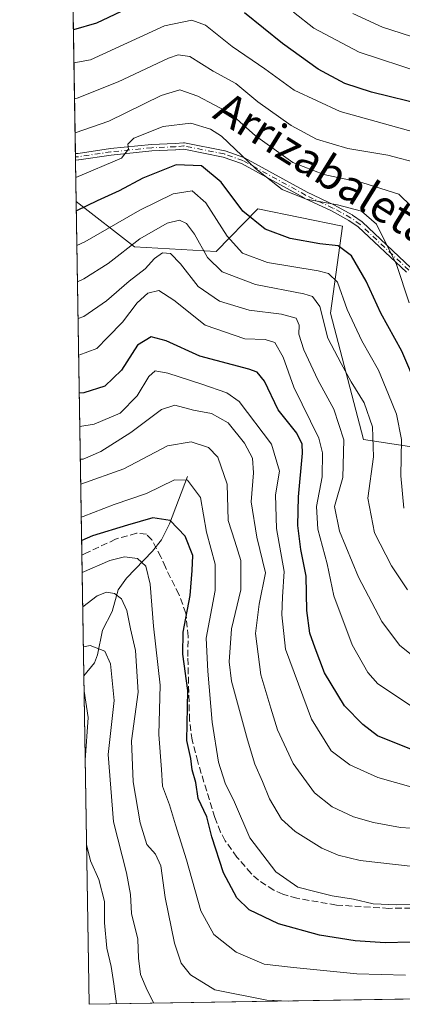
# Model space of a CAD drawing. Units: metres. Extents: x 609889 to 613309, y 4789471 to 4791819.
# Drawn here: x 609909 to 610005, y 4789471 to 4789717 of the extents above; entities that cross this region are included whole.
import ezdxf
from ezdxf.enums import TextEntityAlignment as Align

# ---------------------------------------------------------------- set-up
doc = ezdxf.new("R2010")
doc.units = ezdxf.units.M
doc.header["$MEASUREMENT"] = 0
doc.linetypes.add('DGN Style 3', pattern=[2.307223458686699, 1.648016756204785, -0.6592067024819142])
doc.linetypes.add('DGN Style 4', pattern=[2.6384748266838614, 1.318413404963828, -0.6592067024819142, 0.001648016756204785, -0.6592067024819142])
for name, color, linetype, lineweight in [('Arbolado forestal CxS', 92, 'Continuous', 0), ('Camino Cxs', 7, 'Continuous', 0), ('Camino eje', 30, 'DGN Style 4', 13), ('Comarca CxS', 21, 'Continuous', 0), ('Comunidad Autónoma CxS', 142, 'Continuous', 0), ('Corriente natural lineal', 142, 'Continuous', 13), ('Curva de nivel maestra', 30, 'Continuous', 30), ('Curva de nivel normal', 30, 'Continuous', 0), ('Municipio CxS', 4, 'Continuous', 0), ('Provincia CxS', 1, 'Continuous', 0), ('Senda', 7, 'DGN Style 3', 0), ('Texto cartográfico', 7, 'Continuous', 0)]:
    doc.layers.add(name, color=color, linetype=linetype, lineweight=lineweight)
doc.styles.add('Style-Arial', font='txt')

msp = doc.modelspace()

# ---------------------------------------------------------------- linework, layer by layer
at = {"layer": 'Arbolado forestal CxS', "color": 92, "linetype": 'Continuous', "lineweight": 0, "extrusion": (0.007455227091480687, -0.4593387902500663, 0.8882298662849726), "elevation": -2195288.821780467, "flags": 128}
msp.add_lwpolyline([(687570.7179272472, 4245118.1074931), (687570.7179272473, 4245220.158369876)], dxfattribs=at)
at = {"layer": 'Arbolado forestal CxS', "color": 92, "linetype": 'Continuous', "lineweight": 0, "extrusion": (0.009356690562931171, -0.5804774601611813, 0.8142225559308301), "elevation": -2774365.917886475, "flags": 128}
msp.add_lwpolyline([(687038.5064372192, 3891521.353293583), (687038.5064372192, 3891522.336322061)], dxfattribs=at)
at = {"layer": 'Arbolado forestal CxS', "color": 92, "linetype": 'Continuous', "lineweight": 0, "extrusion": (0.006519142890313714, -0.398065828627917, 0.9173336889348093), "elevation": -1902373.632400331, "flags": 128}
msp.add_lwpolyline([(688271.6362870627, 4384098.04514889), (688271.6362870628, 4384098.917249491)], dxfattribs=at)
at = {"layer": 'Arbolado forestal CxS', "color": 92, "linetype": 'Continuous', "lineweight": 0, "extrusion": (0.006149226349212024, -0.3791304777441827, 0.9253227911711535), "elevation": -1811902.690982534, "flags": 128}
msp.add_lwpolyline([(687517.8874211513, 4422362.206832402), (687517.8874211512, 4422373.428933136)], dxfattribs=at)
at = {"layer": 'Arbolado forestal CxS', "color": 92, "linetype": 'Continuous', "lineweight": 0, "extrusion": (0.008530966686704455, -0.5256071057279883, 0.8506846613261801), "elevation": -2512045.691686886, "flags": 128}
msp.add_lwpolyline([(687572.3719395839, 4065585.753932307), (687572.3719395839, 4065689.409160036)], dxfattribs=at)
at = {"layer": 'Arbolado forestal CxS', "color": 92, "linetype": 'Continuous', "lineweight": 0, "extrusion": (0.007650943464083331, -0.4714055813032026, 0.8818833488507984), "elevation": -2252972.748550064, "flags": 128}
msp.add_lwpolyline([(687569.3819421362, 4214640.117050415), (687569.3819421362, 4214674.244311305)], dxfattribs=at)
at = {"layer": 'Arbolado forestal CxS', "color": 92, "linetype": 'Continuous', "lineweight": 0, "extrusion": (0.00139639304681996, -0.08603497900640675, 0.9962911384097652), "elevation": -411010.8060625668, "flags": 128}
msp.add_lwpolyline([(687571.5866957728, 4761235.323951534), (687571.586695773, 4761317.528522196)], dxfattribs=at)
at = {"layer": 'Arbolado forestal CxS', "color": 92, "linetype": 'Continuous', "lineweight": 0, "extrusion": (-0.1373221173531793, -0.0022592297380055, 0.9905238674391601), "elevation": -94378.50420814294, "flags": 128}
msp.add_lwpolyline([(-4778790.138063322, 682357.6944172865), (-4778790.138063322, 682131.8742498414)], dxfattribs=at)
at = {"layer": 'Arbolado forestal CxS', "color": 92, "linetype": 'Continuous', "lineweight": 0}
for points in [[(609923.2516000001, 4789671.5175, 277.9609000000055), (609937.7887000004, 4789660.255700001, 265.0935999999929), (609958.1690999996, 4789659.1251, 266.7554999999993), (609968.5739000002, 4789669.691500001, 277.2627999999968), (609989.7093000002, 4789665.410900001, 278.9679000000033), (609986.7198999999, 4789643.684900001, 266.4505999999965), (609994.9036999998, 4789612.2149, 261.7807999999932), (610015.1479000002, 4789609.1721, 276.6662999999971), (610034.4508999997, 4789617.0363, 287.9015000000072), (610044.4600999998, 4789614.176899999, 290.5335999999952), (610056.5371000003, 4789612.652899999, 292.8007000000071), (610072.1621000003, 4789619.6041, 298.2556000000041), (610093.3790999996, 4789629.9463, 302.8889000000054), (610105.5676999995, 4789637.767100001, 304.0348999999987), (610081.9052999998, 4789764.3389, 359.3564999999944), (610051.7226999998, 4789781.1055, 363.4471000000049)], [(610081.9052999998, 4789764.3389, 359.3564999999944), (610105.5676999995, 4789637.767100001, 304.0348999999987), (610093.3790999996, 4789629.9463, 302.8889000000054), (610072.1621000003, 4789619.6041, 298.2556000000041), (610056.5371000003, 4789612.652899999, 292.8007000000071), (610044.4600999998, 4789614.176899999, 290.5335999999952), (610034.4508999997, 4789617.0363, 287.9015000000072), (610015.1479000002, 4789609.1721, 276.6662999999971), (609994.9036999998, 4789612.2149, 261.7807999999932), (609986.7198999999, 4789643.684900001, 266.4505999999965), (609989.7093000002, 4789665.410900001, 278.9679000000033), (609968.5739000002, 4789669.691500001, 277.2627999999968), (609958.1690999996, 4789659.1251, 266.7554999999993), (609937.7887000004, 4789660.255700001, 265.0935999999929), (609923.2516000001, 4789671.5175, 277.9609000000055), (609921.5861000001, 4789774.133099999, 330.0160999999935)], [(610200.8981, 4789492.9255, 259.5056999999942), (610179.8891000003, 4789478.157500001, 249.4994000000006), (610178.0668000003, 4789475.5087, 248.1209999999992), (609926.5, 4789471.369999999, 200.3084999999992), (609923.2516000001, 4789671.5175, 277.9609000000055), (609937.7887000004, 4789660.255700001, 265.0935999999929), (609958.1690999996, 4789659.1251, 266.7554999999993), (609968.5739000002, 4789669.691500001, 277.2627999999968), (609989.7093000002, 4789665.410900001, 278.9679000000033), (609986.7198999999, 4789643.684900001, 266.4505999999965), (609994.9036999998, 4789612.2149, 261.7807999999932), (610015.1479000002, 4789609.1721, 276.6662999999971), (610034.4508999997, 4789617.0363, 287.9015000000072), (610044.4600999998, 4789614.176899999, 290.5335999999952), (610056.5371000003, 4789612.652899999, 292.8007000000071), (610072.1621000003, 4789619.6041, 298.2556000000041), (610093.3790999996, 4789629.9463, 302.8889000000054), (610105.5676999995, 4789637.767100001, 304.0348999999987), (610081.9052999998, 4789764.3389, 359.3564999999944)]]:
    msp.add_polyline3d(points, dxfattribs=at)
at = {"layer": 'Camino Cxs', "color": 7, "linetype": 'Continuous', "lineweight": 0, "extrusion": (0.009389681223826586, -0.5778987542938441, 0.8160544489628976), "elevation": -2761992.634052844, "flags": 128}
msp.add_lwpolyline([(687654.9243582138, 3900203.37256673), (687654.9243582138, 3900205.333724115)], dxfattribs=at)
at = {"layer": 'Camino Cxs', "color": 7, "linetype": 'Continuous', "lineweight": 0}
for points in [[(610005.6253000004, 4789653.921900001, 296.0970999999991), (609993.6141999997, 4789665.227700001, 283.235400000005), (609991.3091000002, 4789666.838400001, 282.6563000000024), (609986.9584999997, 4789669.1962, 287.2546000000002), (609980.1585999997, 4789672.4067, 285.9069000000018), (609980.1135, 4789672.4297, 285.8840999999957), (609964.5020000003, 4789681.0474, 290.629700000005), (609959.949, 4789682.646299999, 289.4253000000026), (609950.0857999995, 4789684.593400001, 290.8947999999946), (609948.0881000003, 4789684.423000001, 290.8720999999932), (609948.0799000004, 4789684.422300001, 290.872000000003), (609948.0537999999, 4789684.420800001, 290.8717000000034), (609942.1372999996, 4789684.171800001, 291.8129999999946), (609932.0003000004, 4789683.146199999, 281.6342000000004), (609923.8936999999, 4789681.918500001, 283.4824999999983), (609923.8337000003, 4789681.911699999, 283.5048999999999), (609923.7845999999, 4789681.909600001, 283.5234000000055), (609923.0831000004, 4789681.9002, 283.7877000000008), (609923.0571, 4789683.500399999, 284.921199999997), (609923.0706000002, 4789683.500200001, 284.9159000000073), (609923.7083999999, 4789683.5087, 284.6833999999944), (609931.7802999998, 4789684.731100001, 282.809500000003), (609931.8006999996, 4789684.733899999, 282.8032999999996), (609931.8196, 4789684.736, 282.7972000000009), (609941.9995999997, 4789685.766000001, 292.6214000000036), (609942.0465000002, 4789685.769400001, 292.6809000000067), (609947.9693, 4789686.0187, 290.8383999999933), (609950.0620999997, 4789686.1972, 290.8194999999978), (609950.1739999996, 4789686.198899999, 290.8185999999987), (609950.2851, 4789686.185000001, 290.8184999999939), (609960.3151000004, 4789684.205, 290.2635000000009), (609960.3767999997, 4789684.190199999, 290.2593999999954), (609960.4252000004, 4789684.174900001, 290.2538000000059), (609965.0952000003, 4789682.5349, 291.5679999999993), (609965.2166999998, 4789682.4805, 291.6589999999997), (609980.8646, 4789673.842700001, 287.6785999999993), (609987.6617000002, 4789670.633500001, 289.8392000000022), (609987.6851000005, 4789670.622, 289.8184000000037), (609987.7012999998, 4789670.613500001, 289.8031000000047), (609992.1113, 4789668.2235, 284.0850000000065), (609992.1642000005, 4789668.192100001, 283.9930000000023), (609992.1882999997, 4789668.175899999, 283.9468000000052), (609994.5783000002, 4789666.505899999, 285.2786000000052), (609994.6189000001, 4789666.475600001, 285.3337999999931), (609994.6683999998, 4789666.432600001, 285.3990999999951), (610006.7583999997, 4789655.0526, 297.4410999999964)], [(609923.0571, 4789683.500399999, 284.921199999997), (609923.0706000002, 4789683.500200001, 284.9159000000073), (609923.7083999999, 4789683.5087, 284.6833999999944), (609931.7802999998, 4789684.731100001, 282.809500000003), (609931.8006999996, 4789684.733899999, 282.8032999999996), (609931.8196, 4789684.736, 282.7972000000009), (609941.9995999997, 4789685.766000001, 292.6214000000036), (609942.0465000002, 4789685.769400001, 292.6809000000067), (609947.9693, 4789686.0187, 290.8383999999933), (609950.0620999997, 4789686.1972, 290.8194999999978), (609950.1739999996, 4789686.198899999, 290.8185999999987), (609950.2851, 4789686.185000001, 290.8184999999939)], [(610005.6253000004, 4789653.921900001, 296.0970999999991), (609993.6141999997, 4789665.227700001, 283.235400000005), (609991.3091000002, 4789666.838400001, 282.6563000000024), (609986.9584999997, 4789669.1962, 287.2546000000002), (609980.1585999997, 4789672.4067, 285.9069000000018), (609980.1135, 4789672.4297, 285.8840999999957), (609964.5020000003, 4789681.0474, 290.629700000005), (609959.949, 4789682.646299999, 289.4253000000026), (609950.0857999995, 4789684.593400001, 290.8947999999946), (609948.0881000003, 4789684.423000001, 290.8720999999932), (609948.0799000004, 4789684.422300001, 290.872000000003), (609948.0537999999, 4789684.420800001, 290.8717000000034), (609942.1372999996, 4789684.171800001, 291.8129999999946), (609932.0003000004, 4789683.146199999, 281.6342000000004), (609923.8936999999, 4789681.918500001, 283.4824999999983), (609923.8337000003, 4789681.911699999, 283.5048999999999), (609923.7845999999, 4789681.909600001, 283.5234000000055), (609923.0831000004, 4789681.9002, 283.7877000000008)], [(609950.2851, 4789686.185000001, 290.8184999999939), (609960.3151000004, 4789684.205, 290.2635000000009), (609960.3767999997, 4789684.190199999, 290.2593999999954), (609960.4252000004, 4789684.174900001, 290.2538000000059), (609965.0952000003, 4789682.5349, 291.5679999999993), (609965.2166999998, 4789682.4805, 291.6589999999997), (609980.8646, 4789673.842700001, 287.6785999999993), (609987.6617000002, 4789670.633500001, 289.8392000000022), (609987.6851000005, 4789670.622, 289.8184000000037), (609987.7012999998, 4789670.613500001, 289.8031000000047), (609992.1113, 4789668.2235, 284.0850000000065), (609992.1642000005, 4789668.192100001, 283.9930000000023), (609992.1882999997, 4789668.175899999, 283.9468000000052), (609994.5783000002, 4789666.505899999, 285.2786000000052), (609994.6189000001, 4789666.475600001, 285.3337999999931), (609994.6683999998, 4789666.432600001, 285.3990999999951), (610006.7583999997, 4789655.0526, 297.4410999999964)]]:
    msp.add_polyline3d(points, dxfattribs=at)
at = {"layer": 'Camino eje', "color": 30, "linetype": 'DGN Style 4', "lineweight": 13}
msp.add_polyline3d([(610006.2100999998, 4789654.470100001, 296.6897000000026), (609994.1201, 4789665.850099999, 284.2954000000027), (609991.7301000003, 4789667.520099999, 282.7396000000008), (609987.3201000001, 4789669.9101, 288.5935000000027), (609980.5000999998, 4789673.130100001, 286.821299999996), (609964.8300999999, 4789681.780099999, 291.0630999999994), (609960.1601, 4789683.420100001, 289.8188999999985), (609950.1300999997, 4789685.4001, 290.8570000000037), (609948.0201000003, 4789685.220100001, 290.8546000000061), (609942.0800999999, 4789684.970100001, 292.2296000000061), (609931.9001000002, 4789683.940099999, 282.2125999999989), (609923.7739000004, 4789682.7095, 283.7773000000016), (609923.0701000001, 4789682.700099999, 284.0252999999939)], dxfattribs=at)
at = {"layer": 'Comarca CxS', "color": 21, "linetype": 'Continuous', "lineweight": 0, "flags": 128}
msp.add_lwpolyline([(613309.0900008731, 4789527.019982072), (609926.5000008476, 4789471.369982075), (609909.1438400169, 4790540.749840961)], dxfattribs=at)
at = {"layer": 'Comunidad Autónoma CxS', "color": 142, "linetype": 'Continuous', "lineweight": 0, "flags": 128}
msp.add_lwpolyline([(613309.0900008731, 4789527.019982072), (609926.5000008476, 4789471.369982075), (609909.1438400169, 4790540.749840961)], dxfattribs=at)
at = {"layer": 'Corriente natural lineal', "color": 142, "linetype": 'Continuous', "lineweight": 13}
msp.add_polyline3d([(609951, 4789603, 230.9121000000014), (609946.5080000004, 4789591.2038, 224.9130000000005), (609944.4929000001, 4789587.210000001, 223.3041999999987), (609942.2567999996, 4789584.365, 222.1828999999998), (609935.7596000005, 4789577.6282, 217.8366999999998), (609933.7527000001, 4789574.688200001, 216.4616999999998), (609932.1834000006, 4789569.338300001, 214.2949999999983), (609929.8086999999, 4789564.664999999, 212.6967000000004), (609928.5926999999, 4789558.502, 210.0948999999964), (609927.8195000002, 4789556.546200001, 209.1523000000016), (609925.1709000003, 4789553.2589, 207.381899999993)], dxfattribs=at)
at = {"layer": 'Curva de nivel maestra', "color": 30, "linetype": 'Continuous', "lineweight": 30, "flags": 128}
for points, elevation in [([(609940.4800000006, 4789721.860099999), (609928.3200000003, 4789715.9901), (609922.5564000001, 4789714.352600001)], 300), ([(610010.4600000001, 4789695.460100001), (609996.9500000002, 4789698.800100001), (609990.25, 4789700.940099999), (609983.5999999996, 4789704.590100001), (609974.7000000002, 4789710.9301), (609965.2599999999, 4789718.5701)], 300), ([(610008.6200000001, 4789624.5101), (610004.4900000002, 4789634.200099999), (609999.2699999996, 4789643.720100001), (609995.5899999999, 4789651.6601), (609991.9600000001, 4789657.970100001), (609988.6200000001, 4789660.5101), (609984.0099999999, 4789661.030099999), (609976.6299999999, 4789662.300100001), (609970.4400000004, 4789664.690099999), (609964.7999999998, 4789669.110099999), (609959.4000000004, 4789676.340100001), (609954.5199999996, 4789680.420100001), (609948.1799999997, 4789680.670100001), (609939.9000000004, 4789677.350099999), (609933.9800000006, 4789674.210100001), (609928.5199999996, 4789671.7401), (609923.2894000001, 4789669.190400001)], 275), ([(610006.8799999999, 4789534.920100001), (609998.4000000004, 4789538.350099999), (609994.7599999999, 4789541.140100001), (609990.2199999997, 4789545.780099999), (609985.2300000006, 4789554.0001), (609982.8700000001, 4789560.210100001), (609981.5300000003, 4789563.9001), (609980.8300000001, 4789569.5801), (609980.6200000001, 4789578.140100001), (609979.2599999999, 4789584.8101), (609978.54, 4789590.7501), (609978.7400000002, 4789597.9101), (609979.7300000006, 4789608.800100001), (609979.6699999999, 4789611.0101), (609978.2999999998, 4789613.7501), (609973.6200000001, 4789619.640100001), (609970.2699999996, 4789626.7301), (609968.4400000004, 4789628.970100001), (609966.2999999998, 4789629.7301), (609954.0899999999, 4789632.9801), (609945.6699999999, 4789636.800100001), (609941.9800000006, 4789637.790100001), (609938.54, 4789635.690099999), (609934.5599999996, 4789629.530099999), (609930.4000000004, 4789625.5001), (609925.1200000001, 4789623.850099999), (609924.0263, 4789623.7819)], 250), ([(610006.5800000001, 4789486.880100001), (610000.3399999999, 4789486.710100001), (609992.8399999999, 4789487.210100001), (609983.9500000002, 4789488.6501), (609973.7400000002, 4789491.440099999), (609966.4199999999, 4789494.940099999), (609963.3600000005, 4789497.920100001), (609960.04, 4789504.1501), (609957.1200000001, 4789513.1501), (609955.8200000003, 4789518.140100001), (609953.6500000004, 4789522.7301), (609953.1100000005, 4789526.6601), (609952.1799999997, 4789529.870100001), (609951.8399999999, 4789532.6601), (609950.8300000001, 4789537.1501), (609951.0800000001, 4789549.610099999), (609949.8799999999, 4789558.6601), (609949.9000000004, 4789564.170100001), (609951.7000000002, 4789573.280099999), (609952.1699999999, 4789579.530099999), (609952.3600000005, 4789583.290100001), (609950.4299999997, 4789588.090100001), (609946.6600000003, 4789591.9801), (609942.4000000004, 4789592.640100001), (609936.0099999999, 4789590.8201), (609927.3300000001, 4789588.220100001), (609924.6234999998, 4789586.989600001)], 225)]:
    msp.add_lwpolyline(points, dxfattribs=dict(at, elevation=elevation))
at = {"layer": 'Curva de nivel normal', "color": 30, "linetype": 'Continuous', "lineweight": 0, "flags": 128}
for points, elevation in [([(610009.1399999997, 4789688.4), (609989.1500000004, 4789693.980000001), (609977.6299999999, 4789699.310000001), (609970.3200000003, 4789704.66), (609962.2000000002, 4789710.199999999), (609955.54, 4789715.539999999), (609952.1399999997, 4789716.810000001), (609945.3200000003, 4789715.380000001), (609926.8399999999, 4789706.850000001), (609922.6900000004, 4789706.117500001)], 295.0000000000001), ([(610009.5499999998, 4789703.619999999), (609993.8600000005, 4789708.800000001), (609982.5099999999, 4789714.800000001), (609977.4600000001, 4789718.75)], 305), ([(610009.2699999996, 4789711.960000001), (609999.6699999999, 4789715.01), (609992.2999999998, 4789718.460000001)], 310), ([(610009.2800000003, 4789680.970000001), (610001.0499999998, 4789683.07), (609991.0599999996, 4789684.779999999), (609983.25, 4789687.109999999), (609976.9100000003, 4789690.49), (609968.5999999996, 4789696.380000001), (609963.0999999996, 4789700.970000001), (609957.4600000001, 4789704.09), (609951.5700000003, 4789707.730000001), (609948.6799999997, 4789708.15), (609946.3200000003, 4789707.279999999), (609933.7400000002, 4789701.430000001), (609923.4500000002, 4789697.310000001), (609922.8354000002, 4789697.162900001)], 290), ([(610006.9500000002, 4789670.300000001), (610003.79, 4789673.42), (609994.7800000003, 4789676.24), (609985, 4789678.289999999), (609977.29, 4789681.25), (609968.0199999996, 4789687.939999999), (609961.7400000002, 4789693.529999999), (609953.5800000001, 4789697.850000001), (609949.0700000003, 4789699.390000001), (609944.4600000001, 4789697.99), (609931.4299999997, 4789691.619999999), (609922.9727999996, 4789688.6928)], 285), ([(610006.3099999996, 4789646.279999999), (610003.1299999999, 4789655.859999999), (609998.2100000001, 4789665.9), (609994.4600000001, 4789669.15), (609988.4100000003, 4789670.76), (609980.5999999996, 4789672.17), (609974.6100000005, 4789674.560000001), (609967.9900000002, 4789679.76), (609959.4900000002, 4789687.880000001), (609956.7699999996, 4789689.609999999), (609951.8600000005, 4789691.09), (609944.9500000002, 4789690.27), (609937.6500000004, 4789687.32), (609936.0899999999, 4789685.869999999), (609936.3099999996, 4789684.58), (609934.5099999999, 4789682.380000001), (609923.1535, 4789677.5626)], 280), ([(610005.04, 4789595.060000001), (610004.2199999997, 4789603.130000001), (610004.4400000004, 4789612.180000001), (610003.2100000001, 4789618.539999999), (610001.1399999997, 4789623.42), (609998.7000000002, 4789629.460000001), (609994.5599999996, 4789636.84), (609990.8799999999, 4789644.630000001), (609988.4299999997, 4789651.449999999), (609986.1799999997, 4789653.59), (609983.6500000004, 4789654.25), (609970.9699999997, 4789656.33), (609964.7199999997, 4789658.65), (609960.8899999997, 4789662.9), (609955.5700000003, 4789671.24), (609952.2000000002, 4789674.220000001), (609947.4600000001, 4789673.470000001), (609939.1600000003, 4789669.42), (609925.4199999999, 4789661.470000001), (609923.4283999996, 4789660.620300001)], 270), ([(610005.9400000004, 4789574.75), (610001.8899999997, 4789580.699999999), (609997.6500000004, 4789588.939999999), (609995.9900000002, 4789597.539999999), (609997.4199999999, 4789607.91), (609997.1699999999, 4789615.33), (609995.1100000005, 4789621.350000001), (609991.8700000001, 4789626.58), (609989.3300000001, 4789631.140000001), (609986.0599999996, 4789637.470000001), (609984, 4789645.4), (609982.2400000002, 4789647.859999999), (609980.0499999998, 4789648.529999999), (609967.9600000001, 4789650.850000001), (609959.6799999997, 4789653.99), (609956.0300000003, 4789657.609999999), (609952.7300000006, 4789663.4), (609950.7699999996, 4789666.07), (609949.0199999996, 4789666.92), (609945.9400000004, 4789666.119999999), (609939.1600000003, 4789662.230000001), (609931.2199999997, 4789656.109999999), (609925.1200000001, 4789652.25), (609923.5754000006, 4789651.565099999)], 265), ([(610010.3600000005, 4789555.730000001), (610003.8799999999, 4789560.890000001), (609999.5, 4789566.859999999), (609993.7300000006, 4789577.850000001), (609988.9100000003, 4789589.310000001), (609987.7300000006, 4789595.52), (609989.7400000002, 4789602.77), (609990.0700000003, 4789612.100000001), (609987.5599999996, 4789619.800000001), (609983.5499999998, 4789627.100000001), (609980.0099999999, 4789634.57), (609978.8399999999, 4789638.480000001), (609978.8899999997, 4789640.74), (609978.1500000004, 4789642.449999999), (609974.4900000002, 4789643.5), (609966.4100000003, 4789644.42), (609959.04, 4789646.720000001), (609953.6600000003, 4789650.359999999), (609949.2599999999, 4789656.050000001), (609946.79, 4789658.58), (609944.79, 4789658.74), (609942.79, 4789657.380000001), (609940.4600000001, 4789654.74), (609936.4600000001, 4789651.67), (609930.79, 4789646.800000001), (609925.1200000001, 4789642.84), (609923.7251000004, 4789642.3442)], 260), ([(610007.3799999999, 4789545.380000001), (609998.5099999999, 4789551.310000001), (609996.0300000003, 4789554.09), (609992.0999999996, 4789560.99), (609987.5599999996, 4789573.25), (609985.8600000005, 4789581.220000001), (609983.5300000003, 4789589.890000001), (609983.2000000002, 4789595.539999999), (609984.6200000001, 4789602.92), (609984.7300000006, 4789608.890000001), (609983.7800000003, 4789612.550000001), (609977.5700000003, 4789625.289999999), (609974.9000000004, 4789632.699999999), (609972.8399999999, 4789636.4), (609970.4299999997, 4789637.140000001), (609965.3600000005, 4789637.289999999), (609955.4299999997, 4789640.680000001), (609947.6299999999, 4789646.970000001), (609943.8499999996, 4789649.359999999), (609941.1299999999, 4789648.66), (609938.5, 4789646.26), (609934.79, 4789641.430000001), (609931.1200000001, 4789637.720000001), (609928.4100000003, 4789634.92), (609923.8733999999, 4789633.206599999)], 255), ([(610007.3499999996, 4789525.470000001), (609998.5, 4789527.890000001), (609991.5, 4789531.119999999), (609986.8399999999, 4789534.609999999), (609981.9600000001, 4789542.51), (609975.4500000002, 4789559.92), (609974.5599999996, 4789568.480000001), (609974.7599999999, 4789573.01), (609975.1799999997, 4789579.27), (609973.2300000006, 4789590), (609973, 4789598.369999999), (609973.9800000006, 4789604.33), (609971.9900000002, 4789611.01), (609963.8799999999, 4789621.720000001), (609960.7999999998, 4789623.84), (609954.6200000001, 4789626.039999999), (609946.1200000001, 4789628.789999999), (609942.9500000002, 4789629.33), (609941.4000000004, 4789627.92), (609938.4699999997, 4789623.100000001), (609934.2300000006, 4789618.800000001), (609927.7000000002, 4789616.01), (609924.1612, 4789615.470799999)], 245), ([(610009.3300000001, 4789515.09), (610004.2000000002, 4789515.460000001), (609997.4500000002, 4789516.699999999), (609992.4299999997, 4789518.15), (609987.1100000005, 4789520.65), (609982.7300000006, 4789524.100000001), (609977.3700000001, 4789531.4), (609973.4500000002, 4789539.779999999), (609971.8300000001, 4789545.180000001), (609969.2999999998, 4789553.529999999), (609967.9600000001, 4789563.84), (609968.8799999999, 4789571.140000001), (609970.5, 4789579), (609968.29, 4789587.880000001), (609966.9299999997, 4789596.66), (609967.4600000001, 4789603.92), (609967.2000000002, 4789607.57), (609965.2800000003, 4789611.300000001), (609961.1900000004, 4789616.380000001), (609956.9699999997, 4789618.720000001), (609952.54, 4789619.5), (609947.8300000001, 4789620.75), (609944.5099999999, 4789619.65), (609936.9199999999, 4789613.930000001), (609929.3799999999, 4789609.189999999), (609924.9800000006, 4789607.33), (609924.2939999999, 4789607.289999999)], 240), ([(610008.1200000001, 4789505.66), (609994.0700000003, 4789507.210000001), (609988.6399999997, 4789508.58), (609984.5800000001, 4789510.32), (609977.9000000004, 4789514.470000001), (609974.4500000002, 4789517.539999999), (609971.4600000001, 4789522.619999999), (609969.75, 4789526.970000001), (609967.79, 4789531.279999999), (609966, 4789537.34), (609962, 4789551.960000001), (609961.4400000004, 4789556.779999999), (609961.9900000002, 4789564.99), (609964.3600000005, 4789574.710000001), (609964.3399999999, 4789582.02), (609962.7999999998, 4789586.850000001), (609961.1799999997, 4789591.980000001), (609960.9400000004, 4789601.060000001), (609958.6299999999, 4789607.84), (609956.25, 4789610.189999999), (609951.9400000004, 4789611.65), (609946, 4789610.609999999), (609935.1600000003, 4789604.880000001), (609924.3946000002, 4789601.0911)], 235), ([(610007.3200000003, 4789496.359999999), (610003.2199999997, 4789496.16), (609997.3099999996, 4789496.41), (609992.4500000002, 4789497.560000001), (609987.1200000001, 4789498.42), (609982.79, 4789499.5), (609978.5599999996, 4789500.58), (609973.04, 4789504.430000001), (609966.6100000005, 4789512.92), (609962.7199999997, 4789521.75), (609960.4500000002, 4789526.52), (609958.7199999997, 4789531.710000001), (609957.1900000004, 4789541.699999999), (609956.0999999996, 4789554.41), (609955.6799999997, 4789562.699999999), (609957.9100000003, 4789574.59), (609957.9000000004, 4789581.15), (609955.7999999998, 4789589.07), (609954.2599999999, 4789597.77), (609951, 4789602.029999999), (609947.75, 4789602.15), (609940.79, 4789598.76), (609932.7599999999, 4789596.02), (609925.0199999996, 4789593), (609924.5280999999, 4789592.866400001)], 230), ([(610005.4100000003, 4789478.630000001), (609993.2800000003, 4789478.99), (609977.5099999999, 4789480.539999999), (609970.1500000004, 4789481.41), (609963.1600000003, 4789484.369999999), (609957.5599999996, 4789488.800000001), (609954.3099999996, 4789494.680000001), (609950.8099999996, 4789507.369999999), (609947.9900000002, 4789516.15), (609946.5, 4789521.130000001), (609944.75, 4789525.800000001), (609944.54, 4789529.91), (609943.9000000004, 4789538.640000001), (609944.1900000004, 4789550.939999999), (609942.5700000003, 4789565.640000001), (609941.7400000002, 4789576.119999999), (609940.6600000003, 4789580.65), (609938.5199999996, 4789582.57), (609935.3200000003, 4789582.980000001), (609931.6200000001, 4789582.029999999), (609924.7529999996, 4789579.006999999)], 220), ([(609976.3339000001, 4789472.189900001), (609970.79, 4789472.369999999), (609957.8399999999, 4789474.939999999), (609951.7599999999, 4789478.76), (609949.4400000004, 4789481.59), (609947.7599999999, 4789486.619999999), (609945.4299999997, 4789497.970000001), (609944.3799999999, 4789505.859999999), (609943, 4789508.800000001), (609940.8899999997, 4789511.189999999), (609939.2199999997, 4789516.59), (609937.4600000001, 4789526.83), (609937.0800000001, 4789537.109999999), (609938.7400000002, 4789549.230000001), (609938.04, 4789559.600000001), (609936.7599999999, 4789565), (609935.8600000005, 4789569.57), (609934.5599999996, 4789572.449999999), (609932.7699999996, 4789573.83), (609930.79, 4789574.15), (609928.4600000001, 4789573.189999999), (609924.8912000004, 4789570.4955)], 215), ([(609942.6409, 4789471.635600001), (609940.9400000004, 4789474.92), (609939.2800000003, 4789478.800000001), (609938.7699999996, 4789482.869999999), (609938.5899999999, 4789487.65), (609937.0199999996, 4789494.02), (609936.7999999998, 4789498.710000001), (609935.79, 4789504.130000001), (609932.5300000003, 4789516.9), (609931.2599999999, 4789533.619999999), (609932.7300000006, 4789547.09), (609931.8399999999, 4789556.279999999), (609930.4000000004, 4789559.430000001), (609926.7000000002, 4789560.810000001), (609925.0532999998, 4789560.503799999)], 210), ([(609925.5113000004, 4789532.2872), (609926.2000000002, 4789542.9), (609925.2320999998, 4789549.4924)], 205), ([(609933.3112000005, 4789471.482100001), (609932.6699999999, 4789476.480000001), (609931.9600000001, 4789480.77), (609930.8499999996, 4789485.380000001), (609930.3300000001, 4789491.710000001), (609930.3499999996, 4789497.039999999), (609928.9000000004, 4789502.49), (609926.8399999999, 4789507.17), (609925.8526999997, 4789511.253599999)], 205)]:
    msp.add_lwpolyline(points, dxfattribs=dict(at, elevation=elevation))
at = {"layer": 'Municipio CxS', "color": 4, "linetype": 'Continuous', "lineweight": 0, "flags": 128}
msp.add_lwpolyline([(613309.0900008731, 4789527.019982072), (609926.5000008476, 4789471.369982075), (609909.1438400169, 4790540.749840961)], dxfattribs=at)
at = {"layer": 'Provincia CxS', "color": 1, "linetype": 'Continuous', "lineweight": 0, "flags": 128}
msp.add_lwpolyline([(613309.0900008731, 4789527.019982072), (609926.5000008476, 4789471.369982075), (609909.1438400169, 4790540.749840961)], dxfattribs=at)
at = {"layer": 'Senda', "color": 7, "linetype": 'DGN Style 3', "lineweight": 0}
msp.add_polyline3d([(610013.7301000003, 4789495.5001, 232.388300000006), (610001.2901, 4789495.290100001, 232.8987000000052), (609988.1801000005, 4789496.110099999, 230.8000999999931), (609978.3201000001, 4789497.8101, 229.7822000000015), (609974.8201000001, 4789498.8101, 230.2078000000038), (609972.5301000001, 4789499.8101, 229.8050999999978), (609968.7500999998, 4789502.300100001, 229.7973999999958), (609966.9101, 4789503.950099999, 231.315499999997), (609963.3501000004, 4789508.0601, 234.7804000000033), (609960.4200999998, 4789512.1501, 232.7820999999967), (609959.2600999996, 4789514.300100001, 231.5274999999965), (609957.8400999998, 4789517.920100001, 231.0776000000042), (609953.5701000001, 4789531.860099999, 229.8797999999952), (609952.1901000004, 4789537.2401, 231.4668999999994), (609951.5301000001, 4789542.170100001, 231.3736000000063), (609951.0900999998, 4789558.0801, 231.0276000000013), (609951.1700999998, 4789563.0801, 232.7603999999992), (609950.6300999997, 4789568.890100001, 235.6597000000038), (609948.8501000004, 4789573.610099999, 240.6186000000016), (609945.5100999996, 4789580.350099999, 241.2158999999956), (609944.3701, 4789582.920100001, 240.2434999999969), (609942.0900999998, 4789587.200099999, 236.0486999999994), (609940.7801000001, 4789588.5701, 234.792300000001), (609938.2701000003, 4789588.850099999, 233.8185999999987), (609933.0900999998, 4789587.350099999, 232.6652999999933), (609925.8501000004, 4789583.9101, 232.979800000001), (609924.6825000001, 4789583.351299999, 232.7844999999943)], dxfattribs=at)

# ---------------------------------------------------------------- texts
at = {"layer": 'Texto cartográfico', "color": 7, "linetype": 'Continuous', "lineweight": 0, "style": 'Style-Arial'}
msp.add_text('Arrizabaletako', height=8, rotation=328.1440172146827, dxfattribs=at).set_placement((609990.6831841255, 4789676.360325369), align=Align.MIDDLE_CENTER)

doc.saveas('drawing.dxf')
